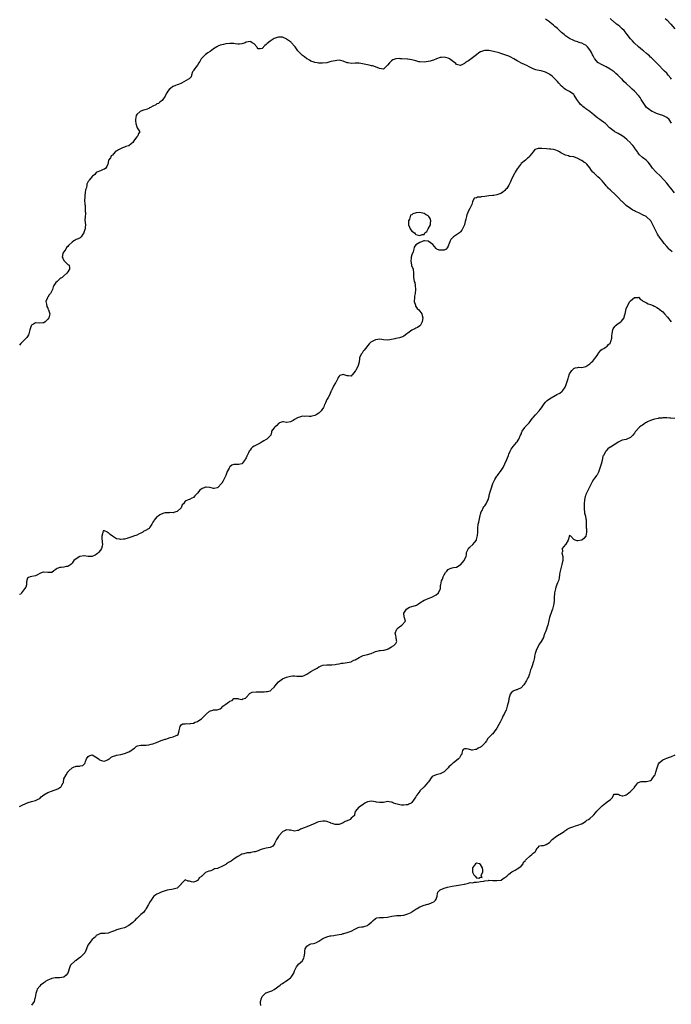
# Model space of a CAD drawing. Units: inches. Extents: x 2610000 to 2613000, y 1506000 to 1509000.
# Drawn here: x 2611271 to 2611593, y 1506732 to 1507218 of the extents above; entities that cross this region are included whole.
import ezdxf

# ---------------------------------------------------------------- set-up
doc = ezdxf.new("R2010")
doc.units = ezdxf.units.IN
doc.header["$MEASUREMENT"] = 0
doc.layers.add('LD26101506_10ft', color=113, linetype='Continuous')

msp = doc.modelspace()

# ---------------------------------------------------------------- linework, layer by layer
at = {"layer": 'LD26101506_10ft'}
for points, elevation in [([(2611593.27, 1507167.27), (2611593, 1507167.8), (2611592.51, 1507168.51), (2611592.13, 1507169), (2611591, 1507170.05), (2611590.35, 1507170.35), (2611589.07, 1507171), (2611587.47, 1507171.47), (2611587, 1507171.67), (2611585.99, 1507171.99), (2611585, 1507172.44), (2611584.59, 1507172.59), (2611583.77, 1507173), (2611583, 1507173.45), (2611582.07, 1507174.07), (2611581, 1507175.04), (2611579.62, 1507177), (2611578.38, 1507179), (2611577.84, 1507179.84), (2611576.97, 1507180.97), (2611575, 1507183.03), (2611573.96, 1507183.96), (2611573, 1507184.94), (2611571, 1507186.86), (2611569.85, 1507187.85), (2611568.91, 1507188.91), (2611568.84, 1507189), (2611566.84, 1507191), (2611565.84, 1507191.84), (2611565, 1507192.61), (2611564.45, 1507193), (2611563, 1507193.99), (2611561, 1507195.09), (2611559.69, 1507195.69), (2611558.39, 1507196.39), (2611557.33, 1507197), (2611557.12, 1507197.12), (2611557, 1507197.23), (2611555.44, 1507199), (2611555.25, 1507199.25), (2611554.55, 1507200.55), (2611554.37, 1507201), (2611553.78, 1507202.22), (2611553.38, 1507203), (2611553, 1507203.56), (2611551.86, 1507205), (2611551, 1507205.74), (2611550.15, 1507206.15), (2611549, 1507206.76), (2611548.24, 1507207), (2611547.26, 1507207.26), (2611547, 1507207.37), (2611545.77, 1507207.77), (2611545, 1507208.09), (2611543, 1507209.11), (2611541, 1507210.43), (2611540.28, 1507211), (2611539.58, 1507211.58), (2611539, 1507212.13), (2611538.52, 1507212.52), (2611538.01, 1507213), (2611537, 1507214.01), (2611535.68, 1507215), (2611535, 1507215.65), (2611533.33, 1507217), (2611533, 1507217.3), (2611531, 1507218.6)], 8040), ([(2611593.42, 1507189), (2611593, 1507189.53), (2611591.78, 1507191), (2611591.42, 1507191.42), (2611591, 1507191.88), (2611589.93, 1507193), (2611586.49, 1507196.49), (2611583.47, 1507199.47), (2611583, 1507199.91), (2611582.45, 1507200.45), (2611581.84, 1507201), (2611581, 1507201.72), (2611579.45, 1507203), (2611579, 1507203.35), (2611576.99, 1507204.99), (2611574.89, 1507207), (2611574.01, 1507208.01), (2611573.07, 1507209), (2611571.41, 1507211), (2611569.88, 1507213), (2611569, 1507213.89), (2611567.85, 1507215), (2611567, 1507215.66), (2611566.21, 1507216.21), (2611565.29, 1507217), (2611565, 1507217.23), (2611563, 1507218.99)], 8030), ([(2611590.2, 1507219), (2611591, 1507218.28), (2611593, 1507216.2), (2611595, 1507213.79)], 8020), ([(2611594.81, 1507132.81), (2611593, 1507135.14), (2611592.14, 1507136.14), (2611591, 1507137.57), (2611589.78, 1507139), (2611589.42, 1507139.41), (2611587.93, 1507141), (2611585.81, 1507143), (2611585.41, 1507143.41), (2611583.93, 1507145), (2611583, 1507146.39), (2611581.88, 1507147.88), (2611581, 1507148.81), (2611580.79, 1507149), (2611579, 1507150.24), (2611577.54, 1507151.54), (2611577, 1507152.22), (2611576.67, 1507152.67), (2611576.5, 1507153), (2611575.09, 1507155.09), (2611575, 1507155.18), (2611574.19, 1507156.18), (2611573.48, 1507157), (2611573.25, 1507157.25), (2611573, 1507157.47), (2611571.23, 1507159.23), (2611570.14, 1507160.14), (2611569, 1507161.02), (2611567, 1507162.15), (2611565.4, 1507163), (2611565.15, 1507163.15), (2611563.95, 1507163.95), (2611563, 1507164.81), (2611562.89, 1507164.89), (2611562.77, 1507165), (2611561, 1507166.74), (2611560.65, 1507167), (2611559.74, 1507167.74), (2611558.55, 1507168.55), (2611557.86, 1507169), (2611557, 1507169.63), (2611555.17, 1507171.17), (2611555, 1507171.29), (2611554.08, 1507172.08), (2611553, 1507172.95), (2611551, 1507174.35), (2611550.6, 1507174.6), (2611550.13, 1507175), (2611549.48, 1507175.48), (2611549, 1507175.97), (2611548.44, 1507176.44), (2611547.96, 1507177), (2611546.52, 1507179), (2611545.3, 1507181), (2611545, 1507181.37), (2611542.94, 1507182.94), (2611541, 1507183.86), (2611540.32, 1507184.32), (2611539.57, 1507185), (2611539, 1507185.46), (2611537.67, 1507187), (2611537, 1507187.76), (2611535.87, 1507189), (2611535, 1507189.88), (2611534.4, 1507190.4), (2611533.27, 1507191.27), (2611533, 1507191.45), (2611531.98, 1507191.98), (2611531, 1507192.48), (2611528.96, 1507193.04), (2611527, 1507193.4), (2611526.34, 1507193.66), (2611525, 1507194.07), (2611523, 1507195.12), (2611521.79, 1507195.79), (2611521, 1507196.08), (2611520.39, 1507196.39), (2611519, 1507196.94), (2611518.87, 1507197), (2611517.66, 1507197.66), (2611517, 1507198.04), (2611515.38, 1507199), (2611515, 1507199.26), (2611513.87, 1507199.87), (2611513, 1507200.29), (2611511, 1507201), (2611509, 1507201.65), (2611508.08, 1507201.92), (2611505.4, 1507202.6), (2611503, 1507203.08), (2611501, 1507203.13), (2611500.48, 1507203), (2611499.34, 1507202.66), (2611499, 1507202.51), (2611498.06, 1507201.94), (2611496.91, 1507201.09), (2611495, 1507199.53), (2611494.3, 1507199), (2611493, 1507198.08), (2611492.3, 1507197.7), (2611491.41, 1507197), (2611491, 1507196.71), (2611490.36, 1507196.36), (2611489, 1507195.73), (2611487, 1507196.25), (2611486.65, 1507196.65), (2611485.62, 1507197.62), (2611485, 1507198.01), (2611483.68, 1507199), (2611483.26, 1507199.26), (2611483, 1507199.35), (2611481.7, 1507199.7), (2611481, 1507199.83), (2611479.69, 1507199.69), (2611479, 1507199.64), (2611477.17, 1507199), (2611475.64, 1507198.36), (2611475, 1507198.16), (2611474.09, 1507197.91), (2611473, 1507197.7), (2611471, 1507197.41), (2611469, 1507197.47), (2611468.39, 1507197.61), (2611467, 1507197.99), (2611465.67, 1507198.33), (2611465, 1507198.53), (2611463, 1507198.79), (2611462.79, 1507198.79), (2611460.08, 1507199), (2611459.09, 1507199.09), (2611459, 1507199.12), (2611457, 1507199.02), (2611455.51, 1507198.49), (2611455, 1507198.06), (2611453.93, 1507197), (2611453, 1507195.9), (2611451.5, 1507194.5), (2611451, 1507193.99), (2611449.98, 1507194.02), (2611449, 1507194.19), (2611446.95, 1507195), (2611445.57, 1507195.57), (2611445, 1507195.59), (2611443.96, 1507195.96), (2611443, 1507196.02), (2611442.28, 1507196.28), (2611440.63, 1507196.63), (2611439, 1507196.91), (2611437, 1507196.87), (2611435, 1507196.75), (2611433.49, 1507197), (2611433, 1507197.1), (2611431, 1507197.91), (2611429, 1507198.32), (2611427.82, 1507198.18), (2611427, 1507198.11), (2611426.06, 1507197.94), (2611425, 1507197.64), (2611424.4, 1507197.6), (2611423, 1507197.13), (2611420.82, 1507196.82), (2611418.88, 1507196.88), (2611418.11, 1507197), (2611417, 1507197.22), (2611416.69, 1507197.31), (2611415, 1507197.92), (2611414.36, 1507198.36), (2611413.19, 1507199), (2611413.08, 1507199.08), (2611413, 1507199.1), (2611411.99, 1507199.99), (2611411, 1507200.62), (2611410.8, 1507200.8), (2611409, 1507202.66), (2611408.7, 1507203), (2611407.96, 1507203.96), (2611407.25, 1507205), (2611407, 1507205.33), (2611405.55, 1507207), (2611405.28, 1507207.28), (2611405, 1507207.49), (2611404.08, 1507208.08), (2611403, 1507208.8), (2611402.85, 1507208.85), (2611401, 1507209.67), (2611400.25, 1507209.75), (2611399, 1507209.77), (2611398.4, 1507209.6), (2611397, 1507209.07), (2611395, 1507207.81), (2611393.44, 1507206.56), (2611393, 1507206.09), (2611392.34, 1507205.66), (2611391, 1507204.18), (2611389.95, 1507203.95), (2611389, 1507203.97), (2611388.57, 1507204.57), (2611388.34, 1507205), (2611387, 1507206.39), (2611386, 1507207), (2611385.45, 1507207.45), (2611385, 1507207.61), (2611383, 1507207.24), (2611382.54, 1507207), (2611381, 1507206.41), (2611379.76, 1507206.24), (2611379, 1507206.27), (2611377.58, 1507206.42), (2611377, 1507206.57), (2611375.4, 1507206.6), (2611375, 1507206.63), (2611373, 1507206.37), (2611371.86, 1507206.14), (2611371, 1507205.93), (2611370.28, 1507205.72), (2611369, 1507205.24), (2611368.84, 1507205.16), (2611368.6, 1507205), (2611367, 1507204.05), (2611365.27, 1507202.73), (2611364.08, 1507201.92), (2611363, 1507201.14), (2611362.91, 1507201.09), (2611362.8, 1507201), (2611361, 1507199.2), (2611360.84, 1507199), (2611360.22, 1507197.78), (2611359.74, 1507197), (2611359, 1507195.86), (2611358.3, 1507195), (2611357.76, 1507194.24), (2611357, 1507193.27), (2611356.82, 1507193), (2611356.63, 1507192.63), (2611356.03, 1507191), (2611355.94, 1507190.06), (2611355, 1507189.3), (2611354.88, 1507189.12), (2611354.62, 1507189), (2611351.05, 1507186.95), (2611349.67, 1507186.33), (2611349, 1507186.11), (2611348.08, 1507185.93), (2611347, 1507185.41), (2611346.64, 1507185.36), (2611346.49, 1507185), (2611345, 1507183.81), (2611344.42, 1507183), (2611343.8, 1507182.2), (2611343.16, 1507181), (2611343, 1507180.62), (2611341.94, 1507179), (2611341.6, 1507178.4), (2611341, 1507178.04), (2611340.39, 1507177.61), (2611339.68, 1507177), (2611339, 1507176.71), (2611338.37, 1507176.37), (2611337, 1507175.71), (2611335.77, 1507175), (2611335.24, 1507174.76), (2611335, 1507174.55), (2611334.12, 1507174.12), (2611333, 1507173.75), (2611332.35, 1507173.65), (2611331, 1507173.23), (2611330.69, 1507173), (2611329, 1507171.44), (2611328.74, 1507171), (2611328.29, 1507169), (2611328.32, 1507168.32), (2611328.47, 1507167), (2611329, 1507165.34), (2611329.23, 1507165), (2611329.87, 1507163.87), (2611330.55, 1507163), (2611329.83, 1507162.17), (2611329.59, 1507161), (2611329, 1507160.45), (2611327.93, 1507159), (2611327.47, 1507158.53), (2611327, 1507157.72), (2611326.21, 1507157), (2611325, 1507156.06), (2611323.63, 1507155.63), (2611323, 1507155.41), (2611322, 1507155), (2611321.27, 1507154.73), (2611321, 1507154.61), (2611319.93, 1507154.07), (2611319, 1507153.46), (2611318.7, 1507153.3), (2611318.28, 1507153), (2611317, 1507151.39), (2611316.4, 1507151), (2611315.96, 1507150.04), (2611315.05, 1507149), (2611315, 1507148.76), (2611314.76, 1507147), (2611314.19, 1507145.81), (2611313.74, 1507145), (2611313, 1507144.54), (2611312.34, 1507144.34), (2611311, 1507143.72), (2611309.26, 1507143), (2611309, 1507142.88), (2611308.23, 1507141.77), (2611307.12, 1507141), (2611307, 1507140.87), (2611305.54, 1507139), (2611305.33, 1507138.67), (2611305, 1507138.34), (2611304.37, 1507137), (2611304.27, 1507136.27), (2611303.92, 1507135), (2611303.66, 1507134.34), (2611303.55, 1507133), (2611303.39, 1507131.39), (2611303.27, 1507131), (2611303.26, 1507130.74), (2611303.23, 1507129), (2611303.3, 1507127.3), (2611303.37, 1507127), (2611303.51, 1507126.49), (2611303.56, 1507125), (2611303.49, 1507123.49), (2611303.6, 1507123), (2611303.64, 1507122.36), (2611303.43, 1507121), (2611303.31, 1507119.31), (2611303.59, 1507117), (2611303.57, 1507115.57), (2611303.46, 1507115), (2611303.29, 1507114.71), (2611303, 1507113.74), (2611302.8, 1507113.2), (2611302.75, 1507113), (2611302.29, 1507112.29), (2611301.52, 1507111), (2611301, 1507110.59), (2611299.97, 1507110.03), (2611299, 1507109.68), (2611298.55, 1507109.45), (2611297.95, 1507109), (2611297, 1507108.4), (2611295.55, 1507107), (2611295.3, 1507106.7), (2611295, 1507106.32), (2611294.3, 1507105.7), (2611293.87, 1507105), (2611292.46, 1507103), (2611292.26, 1507101.74), (2611292.18, 1507101), (2611292.41, 1507100.41), (2611293, 1507099.37), (2611293.15, 1507099.15), (2611295, 1507097.38), (2611295.51, 1507097), (2611295.78, 1507095.78), (2611295.7, 1507095), (2611295.43, 1507094.57), (2611295, 1507093.67), (2611294.49, 1507093), (2611293, 1507091.8), (2611292.11, 1507091), (2611291.48, 1507090.52), (2611291, 1507090.23), (2611289.7, 1507089), (2611289, 1507088.4), (2611288.06, 1507087), (2611287.7, 1507086.3), (2611287.27, 1507085), (2611287, 1507084.39), (2611286.33, 1507083), (2611285.73, 1507082.27), (2611285, 1507081.16), (2611284.86, 1507081), (2611284.82, 1507080.82), (2611284.1, 1507079), (2611284.33, 1507077.67), (2611284.55, 1507076.55), (2611285, 1507075.68), (2611285.17, 1507075.17), (2611285.29, 1507075), (2611285.55, 1507074.45), (2611285.94, 1507073), (2611285.61, 1507071.61), (2611285.53, 1507071), (2611285, 1507070.28), (2611284.36, 1507069.64), (2611283.7, 1507069), (2611283, 1507068.5), (2611282.49, 1507068.49), (2611281, 1507068.36), (2611279, 1507068.59), (2611277.87, 1507067.87), (2611277, 1507067.41), (2611276.77, 1507067), (2611276.19, 1507065), (2611275.8, 1507063.8), (2611275.63, 1507063), (2611275.49, 1507062.51), (2611275, 1507061.75), (2611274.69, 1507061.31), (2611273, 1507059.57), (2611272.32, 1507059), (2611271.65, 1507058.35), (2611271, 1507057.42)], 8050), ([(2611593.62, 1507103.62), (2611592.58, 1507104.58), (2611592.21, 1507105), (2611591, 1507106.25), (2611589.74, 1507107.74), (2611589, 1507108.76), (2611587.33, 1507111), (2611587.19, 1507111.19), (2611587, 1507111.51), (2611586.39, 1507112.39), (2611586.09, 1507113), (2611585.13, 1507115), (2611585, 1507115.31), (2611584.16, 1507117), (2611583.09, 1507119), (2611583, 1507119.11), (2611581, 1507120.93), (2611580.89, 1507121), (2611579, 1507121.95), (2611577.15, 1507122.85), (2611575.53, 1507123.53), (2611575, 1507123.86), (2611574.2, 1507124.2), (2611573.04, 1507125.04), (2611571, 1507126.58), (2611569.7, 1507127.7), (2611569, 1507128.43), (2611568.7, 1507128.7), (2611567, 1507130.47), (2611565.73, 1507131.73), (2611563, 1507134.25), (2611562.23, 1507135), (2611561.64, 1507135.64), (2611561, 1507136.3), (2611560.67, 1507136.67), (2611559, 1507138.65), (2611557.85, 1507139.85), (2611557, 1507140.74), (2611556.67, 1507141), (2611555, 1507142.62), (2611554.53, 1507143), (2611553.78, 1507143.78), (2611553, 1507145.06), (2611551.51, 1507147), (2611551.21, 1507147.21), (2611551, 1507147.39), (2611549.97, 1507147.97), (2611549, 1507148.7), (2611548.8, 1507148.8), (2611548.5, 1507149), (2611547, 1507149.83), (2611545, 1507150.51), (2611543.26, 1507150.74), (2611543, 1507150.8), (2611542.41, 1507151), (2611541, 1507151.41), (2611539.93, 1507151.93), (2611539, 1507152.47), (2611538.63, 1507152.63), (2611538.06, 1507153), (2611537, 1507153.61), (2611536.13, 1507153.87), (2611535, 1507154.18), (2611533.69, 1507154.31), (2611533, 1507154.35), (2611531.47, 1507154.53), (2611529.25, 1507154.75), (2611529, 1507154.76), (2611527.36, 1507154.64), (2611527, 1507154.5), (2611525.82, 1507154.18), (2611525, 1507153.03), (2611523.39, 1507151), (2611523, 1507150.46), (2611522.13, 1507149.87), (2611521.11, 1507149), (2611519, 1507147.35), (2611518.8, 1507147), (2611518.01, 1507145.99), (2611517.32, 1507145), (2611517, 1507144.63), (2611516.04, 1507143), (2611515.69, 1507142.31), (2611514.86, 1507140.86), (2611514.02, 1507139), (2611513.81, 1507138.19), (2611513, 1507136.63), (2611511.87, 1507135), (2611511.48, 1507134.52), (2611511, 1507133.99), (2611509.83, 1507133), (2611509, 1507132.48), (2611507, 1507131.8), (2611505.51, 1507131.51), (2611505, 1507131.43), (2611503, 1507131.24), (2611501, 1507131), (2611499.22, 1507130.78), (2611499, 1507130.7), (2611497.41, 1507130.59), (2611497, 1507130.28), (2611495.85, 1507130.15), (2611495, 1507128.38), (2611494.58, 1507127), (2611494.35, 1507126.35), (2611493.61, 1507125), (2611493, 1507123.95), (2611492.64, 1507123), (2611492.14, 1507121.86), (2611492.01, 1507121), (2611491.7, 1507119.7), (2611491.41, 1507118.59), (2611491, 1507117.2), (2611490.94, 1507117), (2611490.1, 1507115), (2611489.69, 1507114.31), (2611489, 1507113.45), (2611488.52, 1507113), (2611487, 1507112.03), (2611485.56, 1507111), (2611485, 1507110.39), (2611484.25, 1507109.75), (2611483.85, 1507109), (2611483.29, 1507107.29), (2611483.18, 1507107), (2611483.15, 1507106.85), (2611483, 1507106.43), (2611482.42, 1507105.58), (2611481.87, 1507105), (2611481, 1507104.47), (2611479, 1507104.36), (2611478.47, 1507104.47), (2611477.27, 1507105), (2611477, 1507105.19), (2611475.29, 1507107.29), (2611474.13, 1507108.13), (2611473, 1507108.84), (2611472.84, 1507108.84), (2611471.32, 1507109), (2611471, 1507109.08), (2611470.9, 1507109), (2611469, 1507108.22), (2611467, 1507107), (2611466.12, 1507105.88), (2611465.96, 1507105), (2611465.56, 1507103.56), (2611465, 1507102.07), (2611464.72, 1507101), (2611464.66, 1507100.65), (2611464.47, 1507099), (2611464.84, 1507097.16), (2611464.86, 1507096.86), (2611465.57, 1507095), (2611465.75, 1507093), (2611465.8, 1507091.8), (2611465.77, 1507091), (2611465.89, 1507090.11), (2611466.17, 1507089), (2611466.38, 1507088.38), (2611466.66, 1507087), (2611466.84, 1507085), (2611466.6, 1507083), (2611466.35, 1507081.65), (2611466.25, 1507081), (2611466.21, 1507079), (2611466.72, 1507077.28), (2611466.79, 1507076.8), (2611467, 1507076.57), (2611467.65, 1507075.65), (2611468.42, 1507075), (2611469, 1507074.3), (2611469.96, 1507073), (2611470.08, 1507072.08), (2611470.44, 1507071), (2611470.22, 1507070.22), (2611470.06, 1507069), (2611469.03, 1507067), (2611469, 1507066.96), (2611467.83, 1507066.17), (2611467, 1507065.81), (2611466.45, 1507065.55), (2611465.34, 1507065), (2611465, 1507064.87), (2611463, 1507063.38), (2611462.56, 1507063), (2611461, 1507061.86), (2611460.42, 1507061.58), (2611458.94, 1507061.06), (2611457, 1507060.71), (2611456.62, 1507060.62), (2611454.14, 1507060.14), (2611453, 1507059.97), (2611451, 1507060.11), (2611450.21, 1507060.21), (2611449, 1507060.39), (2611448.23, 1507060.23), (2611447, 1507060.17), (2611445.29, 1507059.29), (2611445, 1507059.19), (2611444.75, 1507059), (2611443.86, 1507058.14), (2611441.39, 1507055), (2611441.23, 1507054.77), (2611441, 1507054.47), (2611440.44, 1507053.56), (2611439.93, 1507053), (2611439.16, 1507051.16), (2611439.11, 1507051), (2611439.09, 1507050.91), (2611439.02, 1507049), (2611438.33, 1507047), (2611437.7, 1507045.7), (2611437.24, 1507045), (2611437, 1507044.55), (2611435.63, 1507043), (2611435.34, 1507042.66), (2611435, 1507042.21), (2611433.73, 1507042.27), (2611433, 1507042.24), (2611431, 1507042.91), (2611429.46, 1507042.54), (2611429, 1507042.16), (2611428.5, 1507041.5), (2611428.46, 1507041), (2611427.95, 1507039.95), (2611427.41, 1507039), (2611427.23, 1507038.77), (2611426.41, 1507037.59), (2611425.41, 1507035.41), (2611425.21, 1507035), (2611425.17, 1507034.83), (2611424.36, 1507033), (2611423.54, 1507031.54), (2611423.17, 1507030.83), (2611423, 1507030.57), (2611422.27, 1507029), (2611421.71, 1507027.71), (2611421.42, 1507027), (2611421.31, 1507026.69), (2611420.54, 1507025.46), (2611420.19, 1507025), (2611419, 1507023.81), (2611417.69, 1507023), (2611417, 1507022.65), (2611415.6, 1507022.4), (2611415, 1507022.12), (2611414.24, 1507022.24), (2611413, 1507022.38), (2611411.8, 1507022.2), (2611411, 1507022.36), (2611410.02, 1507021.98), (2611409, 1507021.76), (2611408.41, 1507021.59), (2611407, 1507020.78), (2611406.27, 1507020.27), (2611405, 1507019.52), (2611403.24, 1507019.24), (2611403, 1507019.21), (2611401.53, 1507019.53), (2611401, 1507019.53), (2611399.5, 1507019), (2611399.28, 1507018.72), (2611399, 1507018.67), (2611398.3, 1507017.7), (2611397.23, 1507017), (2611397, 1507016.66), (2611395.66, 1507015), (2611395.54, 1507014.46), (2611395.32, 1507013), (2611395, 1507012.66), (2611393.29, 1507011), (2611393, 1507010.89), (2611391.77, 1507010.23), (2611391, 1507009.68), (2611389.99, 1507009), (2611389, 1507008.52), (2611387.99, 1507007.99), (2611387, 1507007.54), (2611386.25, 1507007), (2611385.55, 1507006.45), (2611385, 1507005.61), (2611384.71, 1507005.29), (2611384.6, 1507005), (2611384.24, 1507004.24), (2611383.38, 1507002.62), (2611383, 1507001.76), (2611382.69, 1507001.31), (2611382.53, 1507001), (2611381.12, 1506999), (2611381, 1506998.88), (2611379.52, 1506998.48), (2611377.6, 1506998.4), (2611377, 1506998.4), (2611375.92, 1506998.08), (2611375, 1506997.26), (2611374.8, 1506997), (2611374.67, 1506996.67), (2611373.71, 1506995), (2611373.49, 1506994.51), (2611373, 1506992.97), (2611372.05, 1506991), (2611371.67, 1506990.33), (2611371, 1506989.24), (2611370.82, 1506989), (2611369, 1506987.1), (2611368.67, 1506987), (2611367.33, 1506986.67), (2611367, 1506986.66), (2611365.71, 1506987), (2611365.16, 1506987.16), (2611365, 1506987.15), (2611363.28, 1506987.28), (2611363, 1506987.28), (2611362.3, 1506987), (2611361.36, 1506986.64), (2611360.16, 1506985.84), (2611359, 1506984.26), (2611357.72, 1506983), (2611357, 1506982.12), (2611356.17, 1506981.83), (2611355, 1506981.18), (2611354.84, 1506981.16), (2611354.34, 1506981), (2611353, 1506980.42), (2611352.03, 1506979), (2611351.47, 1506978.53), (2611350.97, 1506977), (2611349, 1506975.31), (2611348.29, 1506975), (2611347.28, 1506974.72), (2611347, 1506974.59), (2611345.34, 1506974.66), (2611345, 1506974.57), (2611343.43, 1506974.57), (2611343, 1506974.55), (2611342.39, 1506974.39), (2611341, 1506973.91), (2611340.44, 1506973.56), (2611339.63, 1506973), (2611339, 1506972.59), (2611337.62, 1506971), (2611337.38, 1506970.62), (2611337, 1506969.97), (2611336.62, 1506969.38), (2611336.4, 1506969), (2611335.44, 1506967.44), (2611335.14, 1506966.86), (2611333, 1506965.6), (2611332.57, 1506965.43), (2611331.92, 1506965), (2611331, 1506964.51), (2611330.11, 1506964.11), (2611329, 1506963.55), (2611327.37, 1506963), (2611327.09, 1506962.91), (2611327, 1506962.91), (2611325.61, 1506962.39), (2611325, 1506962.25), (2611324.05, 1506961.95), (2611323, 1506961.59), (2611322.43, 1506961.57), (2611321, 1506961.33), (2611320.5, 1506961.5), (2611319, 1506961.74), (2611317, 1506963), (2611315.81, 1506963.81), (2611315, 1506964.76), (2611314.76, 1506964.76), (2611314.48, 1506965), (2611313, 1506965.67), (2611312.41, 1506965.59), (2611312.15, 1506965), (2611312.13, 1506964.13), (2611311.67, 1506963), (2611311.68, 1506962.32), (2611311.97, 1506959.97), (2611312.03, 1506959), (2611311.85, 1506958.15), (2611311.55, 1506957), (2611311, 1506956.13), (2611310.02, 1506955), (2611309.56, 1506954.44), (2611309, 1506953.98), (2611308.39, 1506953.61), (2611307, 1506952.98), (2611305, 1506952.96), (2611303, 1506953.29), (2611302.77, 1506953.23), (2611301, 1506953.05), (2611300.89, 1506953), (2611299, 1506951.89), (2611297.95, 1506951), (2611297.54, 1506950.46), (2611297, 1506949.61), (2611296.71, 1506949.29), (2611296.43, 1506949), (2611295, 1506948), (2611294.05, 1506948.05), (2611293, 1506947.75), (2611291.62, 1506947.62), (2611291, 1506947.49), (2611289.61, 1506947), (2611289.22, 1506946.78), (2611289, 1506946.6), (2611288.05, 1506945.95), (2611286.99, 1506945.01), (2611285, 1506945.05), (2611284.96, 1506945.04), (2611283, 1506945.23), (2611282.84, 1506945.16), (2611282.24, 1506945), (2611281, 1506944.53), (2611279.94, 1506943.94), (2611279, 1506943.46), (2611277.11, 1506943.11), (2611276.24, 1506943), (2611275.48, 1506942.52), (2611275, 1506942.33), (2611274.72, 1506941.28), (2611274.62, 1506941), (2611274.51, 1506940.51), (2611274.47, 1506939), (2611274.16, 1506937.84), (2611273.51, 1506937), (2611273, 1506936.4), (2611272.03, 1506935), (2611271.65, 1506934.35), (2611271, 1506934.14)], 8060), ([(2611271, 1506829.37), (2611272.05, 1506829.95), (2611273, 1506830.4), (2611273.45, 1506830.55), (2611274.48, 1506831), (2611275, 1506831.24), (2611275.38, 1506831.38), (2611277, 1506831.87), (2611278.22, 1506832.22), (2611279, 1506832.37), (2611280.31, 1506833), (2611281, 1506833.41), (2611281.77, 1506834.23), (2611283, 1506835.07), (2611283.13, 1506835.13), (2611285, 1506836.31), (2611286.87, 1506837), (2611289.92, 1506838.08), (2611291, 1506838.74), (2611291.2, 1506838.8), (2611291.48, 1506839), (2611291.89, 1506839.89), (2611292.62, 1506841), (2611292.73, 1506841.27), (2611293, 1506843.05), (2611294.02, 1506845), (2611295, 1506846.46), (2611295.31, 1506846.69), (2611295.43, 1506847), (2611297, 1506848.46), (2611298.09, 1506849), (2611298.77, 1506849.23), (2611299, 1506849.3), (2611300.66, 1506849.34), (2611301, 1506849.43), (2611302.39, 1506849.61), (2611303, 1506850.32), (2611303.38, 1506850.62), (2611303.41, 1506851), (2611303.6, 1506851.6), (2611304.22, 1506853), (2611305, 1506854.18), (2611305.54, 1506854.46), (2611307, 1506854.86), (2611309.48, 1506853.48), (2611310.03, 1506853), (2611310.52, 1506852.52), (2611311, 1506852.21), (2611311.99, 1506851.99), (2611313, 1506851.79), (2611314.46, 1506852.46), (2611315, 1506852.72), (2611315.5, 1506853), (2611316.29, 1506853.71), (2611317, 1506854.13), (2611318.67, 1506854.67), (2611319, 1506854.8), (2611319.16, 1506854.84), (2611321, 1506855.15), (2611321.16, 1506855.16), (2611323, 1506855.63), (2611325, 1506856.42), (2611326.66, 1506857.34), (2611327, 1506857.67), (2611327.85, 1506858.15), (2611328.7, 1506859), (2611329, 1506859.24), (2611329.3, 1506859.3), (2611331, 1506859.78), (2611331.63, 1506859.63), (2611333, 1506859.74), (2611333.7, 1506859.7), (2611335, 1506859.88), (2611336.14, 1506860.14), (2611337, 1506860.37), (2611338.72, 1506861), (2611341, 1506861.94), (2611342.49, 1506862.49), (2611343, 1506862.66), (2611343.29, 1506862.71), (2611344.13, 1506863), (2611345.54, 1506863.54), (2611347, 1506863.87), (2611348.52, 1506864.52), (2611349, 1506864.64), (2611349.47, 1506865), (2611349.87, 1506866.13), (2611349.98, 1506867), (2611350.29, 1506868.29), (2611350.44, 1506869), (2611351, 1506869.8), (2611351.78, 1506870.22), (2611353, 1506870.3), (2611353.57, 1506870.43), (2611355, 1506870.17), (2611355.56, 1506870.44), (2611357, 1506870.58), (2611357.92, 1506871), (2611359, 1506871.44), (2611360.24, 1506872.24), (2611361, 1506872.71), (2611361.32, 1506873), (2611362.16, 1506873.84), (2611363, 1506874.76), (2611363.13, 1506874.87), (2611363.25, 1506875), (2611365, 1506876.5), (2611366.66, 1506877), (2611367, 1506877.12), (2611368.81, 1506877.19), (2611370.25, 1506877.75), (2611371, 1506878.34), (2611371.6, 1506879), (2611373, 1506880.05), (2611374.39, 1506881), (2611374.77, 1506881.23), (2611375, 1506881.44), (2611376.14, 1506881.86), (2611377, 1506882.76), (2611377.28, 1506882.72), (2611379, 1506882.73), (2611379.31, 1506882.69), (2611381, 1506882.21), (2611381.45, 1506882.55), (2611382.69, 1506883), (2611383, 1506883.2), (2611384.55, 1506885), (2611384.78, 1506885.22), (2611386.12, 1506885.88), (2611387.96, 1506886.04), (2611389, 1506886.02), (2611390.07, 1506886.07), (2611391.94, 1506886.06), (2611393, 1506886.17), (2611393.7, 1506886.3), (2611395, 1506886.63), (2611395.22, 1506886.78), (2611395.46, 1506887), (2611397, 1506888.3), (2611397.43, 1506889), (2611398.11, 1506889.89), (2611399.06, 1506891), (2611401, 1506892.51), (2611402.24, 1506893), (2611402.77, 1506893.23), (2611403, 1506893.3), (2611404.4, 1506893.6), (2611405, 1506893.8), (2611405.95, 1506893.95), (2611407, 1506893.95), (2611408.19, 1506893.81), (2611409, 1506893.75), (2611410.15, 1506893.85), (2611411, 1506893.88), (2611411.8, 1506894.2), (2611413, 1506894.76), (2611415, 1506896.05), (2611416.82, 1506897.18), (2611418.15, 1506897.85), (2611419, 1506898.42), (2611419.43, 1506898.57), (2611420.17, 1506899), (2611421, 1506899.31), (2611423, 1506899.49), (2611425, 1506899.4), (2611425.45, 1506899.45), (2611427, 1506899.53), (2611427.74, 1506899.74), (2611429, 1506899.91), (2611430.18, 1506900.18), (2611431, 1506900.26), (2611433, 1506900.54), (2611435, 1506900.95), (2611435.13, 1506901), (2611436.3, 1506901.7), (2611437, 1506901.87), (2611438.97, 1506903), (2611441, 1506903.97), (2611443, 1506904.59), (2611444.8, 1506905), (2611444.95, 1506905.05), (2611446.38, 1506905.62), (2611447, 1506905.97), (2611447.82, 1506906.18), (2611449, 1506906.49), (2611449.45, 1506906.55), (2611451, 1506906.64), (2611451.25, 1506906.75), (2611453, 1506907.14), (2611453.25, 1506907.26), (2611455, 1506908.24), (2611456.15, 1506909), (2611457, 1506909.97), (2611457.42, 1506910.58), (2611457.64, 1506911), (2611457.46, 1506911.46), (2611457.2, 1506913), (2611457, 1506913.86), (2611456.78, 1506915), (2611457.52, 1506917), (2611458.22, 1506917.78), (2611459, 1506918.44), (2611459.38, 1506918.62), (2611460.04, 1506919), (2611461.83, 1506921), (2611461.39, 1506922.61), (2611461.23, 1506923), (2611461.19, 1506923.19), (2611461.02, 1506925), (2611462.37, 1506927), (2611463, 1506927.52), (2611463.88, 1506927.88), (2611465, 1506928.27), (2611466.74, 1506928.74), (2611467, 1506928.78), (2611467.31, 1506929), (2611468.35, 1506929.65), (2611469, 1506930), (2611471, 1506931.35), (2611471.56, 1506931.56), (2611473, 1506932.23), (2611474.87, 1506932.87), (2611475.21, 1506933), (2611476.36, 1506933.64), (2611477, 1506934.06), (2611478.15, 1506935), (2611479, 1506936.75), (2611479.11, 1506937), (2611479.22, 1506938.78), (2611479.32, 1506939), (2611479.66, 1506941), (2611480.17, 1506941.83), (2611480.41, 1506943), (2611481, 1506943.95), (2611481.6, 1506945), (2611482.28, 1506945.72), (2611483, 1506946.56), (2611483.32, 1506946.68), (2611483.89, 1506947), (2611485, 1506947.4), (2611485.52, 1506947.52), (2611487, 1506947.69), (2611488.83, 1506948.83), (2611489, 1506948.92), (2611490.82, 1506951), (2611491, 1506951.42), (2611491.79, 1506953), (2611491.95, 1506954.05), (2611492.06, 1506955), (2611492.92, 1506957), (2611493, 1506957.09), (2611493.58, 1506957.58), (2611495.13, 1506958.87), (2611495.93, 1506959.93), (2611496.9, 1506961.1), (2611497, 1506961.42), (2611497.34, 1506962.66), (2611497.39, 1506963.39), (2611497.56, 1506965), (2611497.56, 1506966.44), (2611497.57, 1506967), (2611497.78, 1506969), (2611498.05, 1506969.95), (2611498.83, 1506973.18), (2611499, 1506973.85), (2611499.33, 1506975), (2611499.71, 1506975.71), (2611500.29, 1506977), (2611500.54, 1506977.46), (2611501, 1506978.07), (2611501.43, 1506978.57), (2611501.72, 1506979), (2611502.24, 1506980.24), (2611502.64, 1506981), (2611503.18, 1506982.82), (2611503.19, 1506983), (2611503.25, 1506983.25), (2611503.73, 1506985), (2611504.36, 1506987), (2611505.06, 1506989), (2611505.96, 1506991), (2611507, 1506992.63), (2611507.27, 1506993), (2611508.01, 1506993.99), (2611508.84, 1506995), (2611510.09, 1506997), (2611511, 1506998.75), (2611511.91, 1507001), (2611512.26, 1507001.74), (2611512.75, 1507003), (2611513, 1507003.54), (2611513.61, 1507005), (2611514.03, 1507005.97), (2611515, 1507007.31), (2611516.64, 1507009.36), (2611517, 1507009.75), (2611517.51, 1507010.49), (2611517.8, 1507011), (2611518.78, 1507013), (2611519, 1507013.53), (2611519.37, 1507014.63), (2611519.57, 1507015), (2611520.82, 1507016.82), (2611520.96, 1507017.04), (2611521.94, 1507018.06), (2611523, 1507019.12), (2611524.67, 1507021.33), (2611525, 1507021.73), (2611526.13, 1507023), (2611527.96, 1507025), (2611528.41, 1507025.59), (2611529, 1507026.5), (2611529.4, 1507027), (2611530.41, 1507028.41), (2611531, 1507029.29), (2611531.92, 1507030.08), (2611533, 1507030.9), (2611536.62, 1507033), (2611538.19, 1507033.81), (2611539.34, 1507034.66), (2611539.69, 1507035), (2611540.71, 1507036.71), (2611540.94, 1507037.06), (2611541.58, 1507039), (2611542.19, 1507041), (2611542.36, 1507041.64), (2611543, 1507043.36), (2611544.11, 1507045), (2611544.5, 1507045.5), (2611545, 1507045.99), (2611545.69, 1507046.31), (2611547, 1507046.43), (2611547.44, 1507046.56), (2611549, 1507046.47), (2611550.94, 1507046.94), (2611551.07, 1507047), (2611553, 1507048.26), (2611553.87, 1507049), (2611554.41, 1507049.59), (2611555, 1507050.27), (2611555.32, 1507050.68), (2611555.63, 1507051), (2611556.89, 1507052.89), (2611557, 1507053.08), (2611558.48, 1507055), (2611559, 1507055.43), (2611559.87, 1507055.87), (2611561, 1507056.59), (2611561.48, 1507057), (2611562.28, 1507057.72), (2611563, 1507058.51), (2611563.18, 1507058.82), (2611563.25, 1507059), (2611563.3, 1507059.3), (2611563.78, 1507061), (2611563.93, 1507062.07), (2611563.98, 1507063), (2611564.22, 1507064.22), (2611564.34, 1507065), (2611564.48, 1507065.52), (2611565.27, 1507066.73), (2611565.55, 1507067), (2611567, 1507068.26), (2611568.33, 1507069), (2611568.7, 1507069.3), (2611569.93, 1507071), (2611570.17, 1507072.17), (2611570.43, 1507073), (2611571, 1507075.36), (2611572.06, 1507077.94), (2611572.67, 1507079), (2611573, 1507079.46), (2611575, 1507081.04), (2611576.9, 1507081.1), (2611577, 1507081.13), (2611578.04, 1507080.04), (2611579, 1507079.54), (2611579.22, 1507079.22), (2611579.59, 1507079), (2611581, 1507078.42), (2611581.89, 1507077.89), (2611583, 1507077.62), (2611584.29, 1507077), (2611584.8, 1507076.8), (2611585, 1507076.75), (2611586.09, 1507076.09), (2611587, 1507075.57), (2611587.32, 1507075.32), (2611589, 1507073.88), (2611589.87, 1507073), (2611591.38, 1507071.38), (2611593.26, 1507069)], 8070), ([(2611595, 1507021.2), (2611593, 1507021.44), (2611592.57, 1507021.43), (2611591, 1507021.54), (2611589.58, 1507021.58), (2611589, 1507021.51), (2611588.57, 1507021.43), (2611587, 1507021.34), (2611586.73, 1507021.27), (2611585, 1507020.94), (2611583, 1507020.23), (2611581.52, 1507019.52), (2611581, 1507019.25), (2611580.56, 1507019), (2611579.64, 1507018.36), (2611579, 1507017.98), (2611578.43, 1507017.57), (2611577.49, 1507017), (2611577, 1507016.51), (2611575.69, 1507015), (2611575.44, 1507014.56), (2611575, 1507013.97), (2611574.2, 1507013), (2611573, 1507011.76), (2611571.22, 1507011), (2611571, 1507010.89), (2611569, 1507010.43), (2611568.01, 1507009.99), (2611567, 1507009.49), (2611566.31, 1507009), (2611565, 1507008.22), (2611563.14, 1507007), (2611563.04, 1507006.96), (2611561.8, 1507006.2), (2611561, 1507005.17), (2611560.91, 1507005.09), (2611560.71, 1507004.71), (2611559.66, 1507003), (2611559.46, 1507002.54), (2611559, 1507000.41), (2611558.56, 1506998.56), (2611557.67, 1506995.67), (2611557.31, 1506994.69), (2611557, 1506993.98), (2611556.62, 1506993.38), (2611556.35, 1506993), (2611555, 1506991.22), (2611554.82, 1506991), (2611554.08, 1506989.92), (2611553, 1506987.66), (2611552.72, 1506987), (2611552.07, 1506985.93), (2611551.65, 1506985), (2611551, 1506983.63), (2611550.76, 1506983), (2611550.71, 1506982.71), (2611550.29, 1506981), (2611550.12, 1506979), (2611550.16, 1506977.84), (2611550.17, 1506977), (2611550.21, 1506976.21), (2611550.4, 1506975), (2611550.41, 1506974.41), (2611550.79, 1506973), (2611550.78, 1506972.78), (2611551, 1506971.68), (2611551.09, 1506971.09), (2611551.18, 1506969), (2611551.23, 1506967.23), (2611551.35, 1506966.65), (2611551.36, 1506965), (2611551.01, 1506963), (2611550.04, 1506961.96), (2611549, 1506961.04), (2611548.84, 1506961), (2611547, 1506960.73), (2611546.66, 1506960.66), (2611545.66, 1506961), (2611545, 1506961.45), (2611543.53, 1506963), (2611543.2, 1506963.2), (2611543, 1506963.36), (2611542.74, 1506963), (2611542.49, 1506961.51), (2611542.33, 1506961), (2611541.16, 1506959.16), (2611541.07, 1506959), (2611541, 1506958.95), (2611539.34, 1506957), (2611539.39, 1506955.39), (2611539.25, 1506955), (2611539.21, 1506954.79), (2611539.62, 1506953), (2611539.68, 1506951.68), (2611539.55, 1506951), (2611539.43, 1506950.57), (2611539.14, 1506949), (2611538.59, 1506947), (2611538.2, 1506945), (2611538.03, 1506944.03), (2611537.78, 1506942.22), (2611537.42, 1506941), (2611537, 1506939.94), (2611536.23, 1506937.77), (2611535.98, 1506937), (2611535.52, 1506935), (2611535.52, 1506934.48), (2611535.39, 1506933), (2611535.32, 1506931.32), (2611535.35, 1506931), (2611535.32, 1506930.68), (2611535.02, 1506929), (2611534.46, 1506927), (2611534.13, 1506926.13), (2611533.1, 1506922.9), (2611532.73, 1506921.27), (2611532.16, 1506919), (2611531.86, 1506918.14), (2611531.51, 1506917), (2611531, 1506915.67), (2611530.77, 1506915), (2611530.24, 1506913.76), (2611529.99, 1506913), (2611528.94, 1506911), (2611528.17, 1506909.83), (2611526.61, 1506907), (2611525.94, 1506905), (2611525.68, 1506903.68), (2611525.6, 1506903), (2611525.15, 1506901.15), (2611525.12, 1506901), (2611524.4, 1506899), (2611524.06, 1506897.94), (2611523.72, 1506897), (2611523.11, 1506894.89), (2611522.59, 1506893.41), (2611522.39, 1506893), (2611521.63, 1506891.63), (2611521.2, 1506890.8), (2611521, 1506890.52), (2611520.39, 1506889.61), (2611519, 1506888.13), (2611517.26, 1506887.26), (2611517, 1506887.1), (2611516.48, 1506887), (2611515.36, 1506886.64), (2611515, 1506886.46), (2611514.33, 1506885.67), (2611513.66, 1506885), (2611513, 1506882.57), (2611512.79, 1506881.21), (2611512.57, 1506880.57), (2611512.15, 1506879), (2611511.56, 1506877), (2611511, 1506875.8), (2611510.65, 1506875), (2611510.03, 1506873.97), (2611509.62, 1506873), (2611508.64, 1506871), (2611508.05, 1506869.95), (2611507, 1506868.15), (2611505.72, 1506866.28), (2611505, 1506865.34), (2611504.56, 1506865), (2611503, 1506863.42), (2611502.49, 1506863), (2611501.86, 1506861.86), (2611501.21, 1506861), (2611501, 1506860.74), (2611499.4, 1506859), (2611499.16, 1506858.84), (2611499, 1506858.7), (2611497.76, 1506858.24), (2611497, 1506857.59), (2611496.39, 1506857.61), (2611495, 1506857.18), (2611494.7, 1506857.3), (2611493, 1506857.78), (2611492.04, 1506857.96), (2611491, 1506857.96), (2611490.41, 1506857.59), (2611489.96, 1506857), (2611489.77, 1506855.77), (2611489.46, 1506855), (2611489.21, 1506854.79), (2611488.49, 1506853.51), (2611488.13, 1506853), (2611487, 1506852.12), (2611485.61, 1506851), (2611485.25, 1506850.75), (2611485, 1506850.44), (2611484.21, 1506849.79), (2611483.33, 1506849), (2611483, 1506848.57), (2611481.51, 1506847), (2611481.23, 1506846.78), (2611481, 1506846.53), (2611479.98, 1506846.02), (2611479, 1506845.48), (2611476.97, 1506845.03), (2611475, 1506844.24), (2611474.22, 1506843), (2611473.7, 1506842.3), (2611473, 1506841.44), (2611472.85, 1506841.15), (2611472.75, 1506841), (2611471, 1506839.14), (2611470.85, 1506839), (2611469, 1506837.07), (2611468.92, 1506837), (2611467.42, 1506835), (2611467.26, 1506834.74), (2611467, 1506834.15), (2611466.52, 1506833.48), (2611466.21, 1506833), (2611465, 1506831.32), (2611464.7, 1506831), (2611463.5, 1506830.5), (2611463, 1506830.26), (2611462.25, 1506830.25), (2611461, 1506830.09), (2611459.88, 1506830.12), (2611459, 1506830.23), (2611457, 1506830.64), (2611455.97, 1506831), (2611455.34, 1506831.34), (2611455, 1506831.45), (2611453.72, 1506831.72), (2611453, 1506831.78), (2611451.59, 1506831.59), (2611451, 1506831.43), (2611449.34, 1506831.34), (2611449, 1506831.28), (2611447.58, 1506831.58), (2611447, 1506831.67), (2611445, 1506832.06), (2611443, 1506831.69), (2611441.7, 1506831), (2611441, 1506830.44), (2611440.12, 1506829.88), (2611439, 1506829.08), (2611438.79, 1506829), (2611437.03, 1506826.97), (2611436.65, 1506825.35), (2611436.64, 1506825), (2611435, 1506823.62), (2611434.43, 1506823), (2611433, 1506822.35), (2611432.09, 1506821.91), (2611431, 1506821.26), (2611429, 1506820.51), (2611428.43, 1506820.43), (2611427, 1506820.42), (2611426.57, 1506820.57), (2611425.57, 1506821), (2611425, 1506821.21), (2611424.7, 1506821.3), (2611423, 1506821.99), (2611422.12, 1506822.12), (2611421, 1506822.17), (2611420.01, 1506821.99), (2611419, 1506821.79), (2611418.39, 1506821.61), (2611416.97, 1506821.03), (2611415, 1506820.12), (2611413, 1506819.35), (2611411.34, 1506818.66), (2611411, 1506818.49), (2611409.88, 1506818.12), (2611409, 1506817.59), (2611408.43, 1506817.57), (2611407, 1506817.26), (2611405, 1506817.75), (2611404.27, 1506817.73), (2611403, 1506817.85), (2611402.46, 1506817.54), (2611401.15, 1506817), (2611401, 1506816.92), (2611399.32, 1506815), (2611399.21, 1506814.79), (2611399, 1506814.5), (2611398.15, 1506813), (2611397.09, 1506811.09), (2611397.05, 1506810.95), (2611396.2, 1506809.8), (2611395, 1506809.18), (2611393, 1506808.79), (2611391, 1506808.3), (2611389.92, 1506807.92), (2611389, 1506807.47), (2611387.54, 1506807), (2611387.11, 1506806.89), (2611387, 1506806.89), (2611385.4, 1506806.6), (2611385, 1506806.54), (2611383.54, 1506806.46), (2611381.93, 1506805.93), (2611381, 1506805.81), (2611380.44, 1506805.56), (2611379, 1506804.71), (2611378.19, 1506804.19), (2611377, 1506803.36), (2611376.53, 1506803), (2611375.59, 1506802.41), (2611375, 1506802.07), (2611374.33, 1506801.67), (2611373.39, 1506801), (2611373, 1506800.74), (2611372.39, 1506800.39), (2611371, 1506799.67), (2611369.52, 1506799), (2611369.12, 1506798.88), (2611369, 1506798.81), (2611367.5, 1506798.5), (2611367, 1506798.19), (2611365.57, 1506797.57), (2611365, 1506797.46), (2611364.57, 1506797.43), (2611363.84, 1506797), (2611363, 1506796.69), (2611361.24, 1506795), (2611361.08, 1506794.92), (2611361, 1506794.8), (2611359.91, 1506794.09), (2611359.29, 1506793), (2611359, 1506792.72), (2611358.5, 1506792.5), (2611357, 1506791.99), (2611356.07, 1506792.07), (2611355, 1506792.52), (2611354.48, 1506792.48), (2611353, 1506793.15), (2611352.82, 1506793), (2611351, 1506791.09), (2611350.95, 1506791), (2611349, 1506789), (2611347, 1506788.47), (2611346.36, 1506788.36), (2611345, 1506788.22), (2611343.99, 1506787.99), (2611343, 1506787.73), (2611341, 1506786.96), (2611339.7, 1506786.3), (2611339, 1506786.03), (2611338.35, 1506785.65), (2611337.51, 1506785), (2611337, 1506784.38), (2611336.08, 1506783), (2611335.67, 1506782.33), (2611335, 1506781.18), (2611334.87, 1506781), (2611333.7, 1506779), (2611333.47, 1506778.53), (2611333, 1506777.92), (2611332.58, 1506777.42), (2611332.29, 1506777), (2611331, 1506775.94), (2611330.06, 1506775), (2611329.47, 1506774.53), (2611329, 1506773.99), (2611328.44, 1506773.56), (2611327.96, 1506773), (2611327, 1506772.04), (2611325.67, 1506771), (2611325, 1506770.51), (2611323, 1506769.44), (2611321.53, 1506769), (2611320.83, 1506768.83), (2611319, 1506768.47), (2611317.99, 1506767.99), (2611317, 1506767.65), (2611315.15, 1506766.85), (2611315, 1506766.73), (2611313.37, 1506766.63), (2611313, 1506766.55), (2611311.37, 1506766.63), (2611311, 1506766.62), (2611310.16, 1506766.16), (2611309, 1506765.62), (2611308.74, 1506765.26), (2611308.58, 1506765), (2611307, 1506763.58), (2611305.83, 1506762.17), (2611304.95, 1506761.05), (2611304.86, 1506760.86), (2611304.15, 1506759), (2611303.87, 1506758.13), (2611303.27, 1506757), (2611303, 1506756.67), (2611301.38, 1506755), (2611301.17, 1506754.83), (2611300, 1506754), (2611299, 1506753.32), (2611298.47, 1506753), (2611296.32, 1506751), (2611295.88, 1506750.12), (2611294.97, 1506747), (2611294.09, 1506745.91), (2611292.95, 1506745.05), (2611291, 1506744.71), (2611290.73, 1506744.73), (2611288.61, 1506744.61), (2611287, 1506744.29), (2611285.92, 1506743.92), (2611285, 1506743.54), (2611284.12, 1506743), (2611283.47, 1506742.53), (2611283, 1506742.27), (2611281.42, 1506741), (2611281, 1506740.54), (2611279.74, 1506739), (2611279.54, 1506738.46), (2611279.04, 1506737), (2611278.72, 1506735), (2611278.59, 1506734.59), (2611278.28, 1506733), (2611277, 1506731.23)], 8080), ([(2611390.28, 1506731), (2611390.19, 1506732.19), (2611390.17, 1506733), (2611390.65, 1506734.65), (2611390.78, 1506735), (2611391, 1506735.37), (2611392.53, 1506737), (2611392.81, 1506737.19), (2611393, 1506737.28), (2611394.28, 1506737.72), (2611395.73, 1506738.27), (2611397, 1506738.93), (2611399.83, 1506741), (2611400.46, 1506741.54), (2611401, 1506741.89), (2611401.63, 1506742.37), (2611402.76, 1506743), (2611403, 1506743.16), (2611405, 1506744.68), (2611405.34, 1506745), (2611406.04, 1506745.96), (2611406.6, 1506747), (2611407, 1506748.06), (2611407.93, 1506750.07), (2611408.63, 1506751), (2611409, 1506751.42), (2611410.89, 1506753.11), (2611411, 1506753.3), (2611411.66, 1506754.34), (2611411.83, 1506755), (2611411.88, 1506755.88), (2611412.06, 1506757), (2611412.14, 1506757.86), (2611412.3, 1506759), (2611413, 1506760.26), (2611414.01, 1506761), (2611415, 1506761.42), (2611416.35, 1506761.65), (2611417, 1506761.83), (2611417.86, 1506762.14), (2611419, 1506762.73), (2611421, 1506764.11), (2611423, 1506764.98), (2611424.63, 1506765.37), (2611425, 1506765.48), (2611426.34, 1506765.66), (2611427, 1506765.82), (2611428, 1506766), (2611429, 1506766.11), (2611430.32, 1506766.32), (2611431, 1506766.52), (2611431.35, 1506766.65), (2611433, 1506767.07), (2611435, 1506767.82), (2611436.72, 1506768.72), (2611438.52, 1506769.48), (2611439, 1506769.65), (2611440.14, 1506769.86), (2611441, 1506769.95), (2611441.83, 1506770.17), (2611443, 1506770.58), (2611443.28, 1506770.72), (2611443.58, 1506771), (2611445, 1506772.24), (2611445.79, 1506773), (2611447, 1506773.95), (2611447.74, 1506774.26), (2611449, 1506774.53), (2611449.42, 1506774.57), (2611451, 1506774.55), (2611453, 1506774.71), (2611455.13, 1506775.13), (2611457.41, 1506775.41), (2611459, 1506775.42), (2611459.54, 1506775.54), (2611461, 1506775.66), (2611462.03, 1506776.03), (2611463, 1506776.25), (2611464.64, 1506777), (2611464.85, 1506777.15), (2611465, 1506777.23), (2611465.99, 1506778.01), (2611467, 1506778.55), (2611467.24, 1506778.76), (2611467.59, 1506779), (2611469, 1506779.71), (2611471, 1506780.55), (2611472.9, 1506781.1), (2611473, 1506781.14), (2611474.45, 1506781.55), (2611475, 1506781.89), (2611475.79, 1506782.21), (2611476.74, 1506783), (2611477, 1506783.59), (2611477.51, 1506785), (2611477.7, 1506786.3), (2611477.77, 1506787), (2611479, 1506788.11), (2611480.9, 1506789), (2611482.56, 1506789.44), (2611484.17, 1506789.83), (2611485, 1506790.02), (2611487, 1506790.27), (2611489, 1506790.58), (2611490.91, 1506791), (2611491.04, 1506791.04), (2611493, 1506791.5), (2611493.75, 1506791.75), (2611495, 1506791.72), (2611496.01, 1506792.01), (2611497, 1506791.93), (2611498.08, 1506792.08), (2611499, 1506792.36), (2611500.51, 1506792.51), (2611501, 1506792.71), (2611502.87, 1506792.87), (2611503, 1506792.9), (2611505, 1506792.87), (2611507, 1506792.73), (2611508.94, 1506792.94), (2611509, 1506792.95), (2611509.14, 1506793), (2611510.17, 1506793.83), (2611511, 1506794.25), (2611511.39, 1506794.61), (2611511.99, 1506795), (2611513, 1506795.89), (2611514.43, 1506797), (2611515, 1506797.4), (2611516.02, 1506797.98), (2611517, 1506798.59), (2611517.84, 1506799), (2611519, 1506799.87), (2611519.98, 1506801), (2611520.21, 1506801.79), (2611521, 1506802.5), (2611521.15, 1506802.85), (2611521.28, 1506803), (2611523.5, 1506805), (2611524.31, 1506805.69), (2611525, 1506806.24), (2611525.87, 1506807), (2611527, 1506808.8), (2611527.23, 1506809), (2611528.12, 1506809.88), (2611529, 1506810.04), (2611530.13, 1506810.13), (2611531, 1506810.39), (2611531.35, 1506810.65), (2611533, 1506811.58), (2611534.29, 1506813), (2611535, 1506813.64), (2611535.77, 1506814.23), (2611537, 1506815.03), (2611539, 1506816.14), (2611540.33, 1506817), (2611540.68, 1506817.32), (2611541, 1506817.53), (2611541.81, 1506818.19), (2611543.16, 1506818.84), (2611545, 1506819.57), (2611545.86, 1506819.86), (2611547, 1506820.14), (2611548.78, 1506820.78), (2611549, 1506820.83), (2611549.35, 1506821), (2611551, 1506822.18), (2611551.43, 1506822.57), (2611552.31, 1506823), (2611553, 1506823.41), (2611554.66, 1506825), (2611554.86, 1506825.14), (2611555, 1506825.26), (2611555.77, 1506826.23), (2611556.43, 1506827), (2611558.46, 1506829), (2611559, 1506829.65), (2611560.65, 1506831), (2611562.14, 1506832.14), (2611563, 1506832.73), (2611563.28, 1506833), (2611564.14, 1506833.86), (2611564.72, 1506835), (2611565, 1506835.43), (2611565.52, 1506835.52), (2611567, 1506835.52), (2611567.28, 1506835.27), (2611567.77, 1506835), (2611569, 1506834.65), (2611569.27, 1506834.73), (2611570.66, 1506835), (2611571, 1506835.1), (2611571.47, 1506835.47), (2611573, 1506836.73), (2611573.29, 1506837), (2611575, 1506838.84), (2611575.06, 1506838.94), (2611575.13, 1506839), (2611575.73, 1506839.73), (2611576.69, 1506841), (2611577, 1506841.22), (2611578.31, 1506841.69), (2611580.18, 1506841.82), (2611581, 1506841.73), (2611583, 1506842.29), (2611583.42, 1506842.58), (2611583.86, 1506843), (2611585, 1506844.66), (2611585.19, 1506845), (2611585.65, 1506846.35), (2611586.07, 1506848.07), (2611586.36, 1506849), (2611586.57, 1506849.43), (2611587, 1506850.48), (2611587.33, 1506851), (2611589, 1506852.52), (2611590.2, 1506853), (2611591, 1506853.26), (2611592.28, 1506853.72), (2611593, 1506853.95), (2611595.08, 1506854.92)], 8090)]:
    msp.add_lwpolyline(points, dxfattribs=dict(at, elevation=elevation))
for points, elevation in [([(2611473.03, 1507115.03), (2611474.13, 1507117), (2611474.26, 1507117.74), (2611474.38, 1507119), (2611474.01, 1507120.01), (2611473.45, 1507121), (2611473, 1507121.44), (2611472.07, 1507121.93), (2611471, 1507122.55), (2611469, 1507123), (2611467.13, 1507122.87), (2611465.54, 1507122.46), (2611465, 1507121.96), (2611464.34, 1507121.66), (2611464.11, 1507121), (2611463.78, 1507119.78), (2611463.41, 1507119), (2611463.39, 1507118.61), (2611463.4, 1507117), (2611463.75, 1507115.75), (2611464.14, 1507115), (2611465, 1507113.84), (2611466.25, 1507113), (2611466.57, 1507112.57), (2611467, 1507112.26), (2611469, 1507111.61), (2611470.13, 1507112.13), (2611471, 1507112.15), (2611471.41, 1507113), (2611472.32, 1507113.68)], 8060), ([(2611499.33, 1506795.33), (2611500.13, 1506797), (2611500.1, 1506797.9), (2611499.84, 1506799), (2611499, 1506800.72), (2611498.5, 1506801), (2611497, 1506801.41), (2611496.4, 1506801), (2611494.97, 1506799), (2611494.94, 1506796.94), (2611495.58, 1506795.58), (2611496.22, 1506795), (2611497, 1506794.1), (2611498.04, 1506793.96), (2611499, 1506794.41), (2611499.76, 1506794.24), (2611499.35, 1506795)], 8090)]:
    msp.add_lwpolyline(points, close=True, dxfattribs=dict(at, elevation=elevation))

doc.saveas('drawing.dxf')
